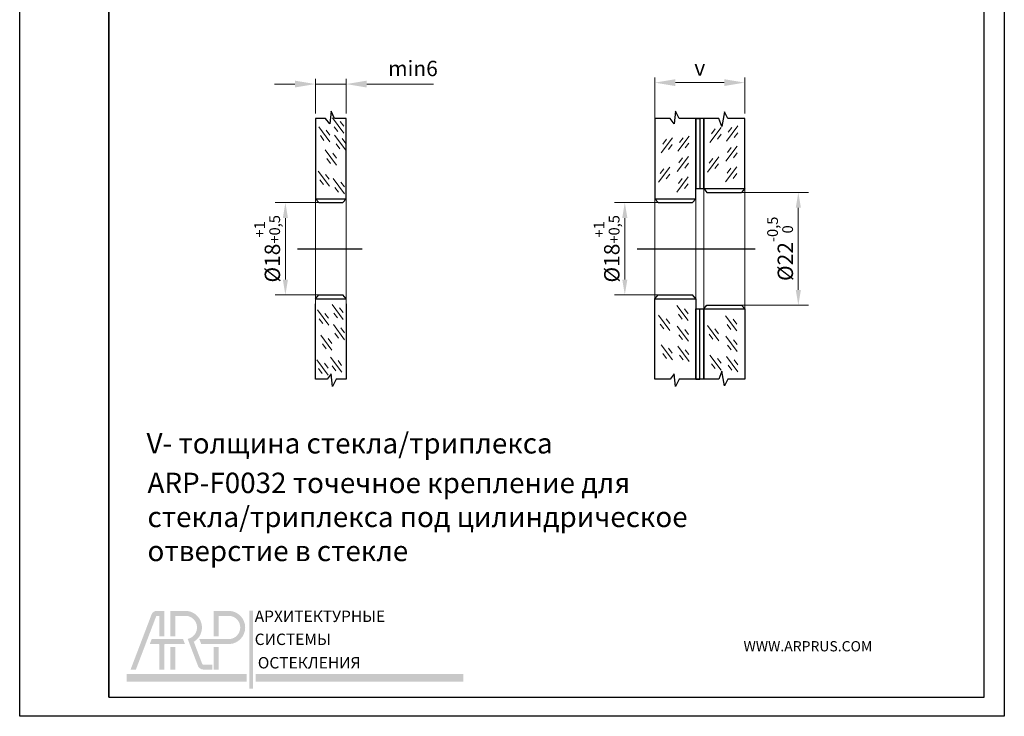
# Model space of a CAD drawing. Units: millimetres. Extents: x 2740 to 2932, y 1672 to 1943.
# Drawn here: x 2740 to 2932, y 1672 to 1807 of the extents above; entities that cross this region are included whole.
import ezdxf

# ---------------------------------------------------------------- set-up
doc = ezdxf.new("R2010")
doc.units = ezdxf.units.MM
for name, color, linetype in [('ось', 5, 'Continuous'), ('размеры', 7, 'Continuous'), ('рамка', 7, 'Continuous'), ('стекло', 7, 'Continuous')]:
    doc.layers.add(name, color=color, linetype=linetype)
doc.styles.add('Alframes', font='wwcade.shx', dxfattribs={"width": 0.77, "oblique": 10})
doc.styles.get("Standard").update_dxf_attribs({"font": 'arial.ttf'})
doc.dimstyles.new('Alframesх2', dxfattribs={"dimscale": 2, "dimtxt": 1.5, "dimasz": 1.5, "dimexe": 1, "dimexo": 0, "dimgap": 0.5, "dimtad": 1, "dimdec": 1, "dimtxsty": 'Alframes', "dimcen": 2.5, "dimdle": 2, "dimclrd": 1, "dimclre": 1, "dimclrt": 256, "dimadec": 1, "dimazin": 0, "dimtfac": 1, "dimtdec": 1, "dimtmove": 0, "dimatfit": 3, "dimfxl": 1.5, "dimlwd": 13, "dimlwe": 13, "dimarcsym": 0})
doc.dimstyles.new('ARP', dxfattribs={"dimtxt": 3, "dimasz": 4, "dimexe": 1, "dimexo": 1, "dimgap": 1, "dimtad": 1, "dimdec": 1, "dimrnd": 0.1, "dimtxsty": 'Alframes', "dimcen": 0, "dimclrd": 256, "dimclre": 256, "dimclrt": 10, "dimadec": 1, "dimazin": 2, "dimtfac": 1, "dimtdec": 1, "dimtmove": 0, "dimatfit": 0, "dimfxl": 1, "dimlwd": 13, "dimlwe": 13, "dimarcsym": 0})

# ---------------------------------------------------------------- blocks, each defined once
blk = doc.blocks.new('*D76')
at = {"layer": 'Defpoints', "color": 0, "transparency": 16777216}
for p in [(2880.909127728361, 1795.166428701011), (2880.909127728361, 1788.171973045971), (2863.389127728361, 1786.171973045971)]:
    blk.add_point(p, dxfattribs=at)
at = {"layer": 'размеры', "lineweight": 13, "transparency": 16777216}
for p, q in [((2863.389127728361, 1787.171973045971), (2863.389127728361, 1796.166428701011)), ((2880.909127728361, 1789.171973045971), (2880.909127728361, 1796.166428701011)), ((2867.389127728361, 1795.166428701011), (2876.909127728361, 1795.166428701011))]:
    blk.add_line(p, q, dxfattribs=at)
at = {"layer": 'размеры', "transparency": 16777216}
for points in [[(2867.389127728361, 1795.833095367677), (2867.389127728361, 1794.499762034344), (2863.389127728361, 1795.166428701011)], [(2876.909127728361, 1795.833095367677), (2876.909127728361, 1794.499762034344), (2880.909127728361, 1795.166428701011)]]:
    blk.add_solid(points, dxfattribs=at)
at = {"layer": 'размеры', "color": 10, "transparency": 16777216, "insert": (2872.149127728361, 1797.666428701011), "char_height": 3, "attachment_point": 5, "style": 'Alframes'}
blk.add_mtext('v', dxfattribs=at)
blk = doc.blocks.new('*D77')
at = {"layer": 'Defpoints', "color": 0, "transparency": 16777216}
for p in [(2803.196407891006, 1794.887462739474), (2797.196407891006, 1788.17197304597), (2803.196407891006, 1788.171973045971)]:
    blk.add_point(p, dxfattribs=at)
at = {"layer": 'размеры', "lineweight": 13, "transparency": 16777216}
for p, q in [((2797.196407891006, 1789.17197304597), (2797.196407891006, 1795.887462739474)), ((2803.196407891006, 1789.171973045971), (2803.196407891006, 1795.887462739474)), ((2793.196407891006, 1794.887462739474), (2789.196407891006, 1794.887462739474)), ((2797.196407891006, 1794.887462739474), (2803.196407891006, 1794.887462739474)), ((2807.196407891006, 1794.887462739474), (2820.254604480122, 1794.887462739474))]:
    blk.add_line(p, q, dxfattribs=at)
at = {"layer": 'размеры', "transparency": 16777216}
for points in [[(2793.196407891006, 1795.554129406141), (2793.196407891006, 1794.220796072807), (2797.196407891006, 1794.887462739474)], [(2807.196407891006, 1795.554129406141), (2807.196407891006, 1794.220796072807), (2803.196407891006, 1794.887462739474)]]:
    blk.add_solid(points, dxfattribs=at)
at = {"layer": 'размеры', "color": 10, "transparency": 16777216, "insert": (2816.21811400906, 1797.537462739474), "char_height": 3, "attachment_point": 5, "style": 'Alframes'}
blk.add_mtext('min6', dxfattribs=at)
blk = doc.blocks.new('arp')
h = blk.add_hatch(color=256)
h.dxf.hatch_style = 1
h.set_gradient(color1=(51, 51, 51), color2=(51, 51, 51), tint=1)
h.paths.add_polyline_path([(4586.322033704748, -647.8943594826137), (4583.368311320491, -647.894334428779, 0.3117748035412123), (4581.348383016374, -649.2207534067056), (4573.130081959756, -670.794207088371), (4575.202651268716, -670.794207088371), (4583.140315454069, -649.9562282649463, -0.3106530822714302), (4583.314139385329, -649.8306086234164), (4584.385214073209, -649.8306169752558), (4584.385150231496, -657.7907121740844), (4586.321954764706, -657.7907272765605)])
h = blk.add_hatch(color=256)
h.dxf.hatch_style = 1
h.set_gradient(color1=(255, 0, 0), color2=(255, 0, 0), tint=1)
edge = h.paths.add_edge_path()
edge.add_line((4594.810266171139, -647.8943301533939), (4588.645537865578, -647.894366354893))
edge.add_line((4588.645537865578, -647.894366354893), (4588.645537865578, -657.7907197253223))
edge.add_line((4588.645537865578, -657.7907197253223), (4590.582109051418, -657.7907197253223))
edge.add_line((4590.582109051418, -657.7907197253223), (4590.582109051418, -649.8309375406983))
edge.add_line((4590.582109051418, -649.8309375406983), (4594.811040295545, -649.8309013361873))
edge.add_arc((4594.499844807866, -654.3689001342701), 4.548656474493717, -78.37780514256951, 86.07705554011022, ccw=False)
edge.add_line((4595.416205166357, -658.8242967963351), (4599.299027675187, -669.0174936014348))
edge.add_arc((4601.62487268834, -668.3838590505663), 2.410611492808546, 195.239369555485, 269.0197281598146)
edge.add_line((4601.583631617855, -670.7941177386257), (4605.076822452182, -670.794207088371))
edge.add_line((4605.076822452182, -670.794207088371), (4605.076822452181, -668.8576359025325))
edge.add_line((4605.076822452181, -668.8576359025325), (4601.560740431422, -668.8576359025325))
edge.add_arc((4601.555662913155, -668.3290792522566), 0.5285810380089093, 202.9629946137301, 270.55038834245823, ccw=False)
edge.add_line((4601.068968211067, -668.5352980212907), (4597.798234194677, -659.9489576850001))
edge.add_arc((4594.499844975624, -654.3688999664481), 6.482007064385073, 300.5874637220671, 447.2550739886751)
h = blk.add_hatch(color=256)
h.dxf.hatch_style = 1
h.set_gradient(color1=(51, 51, 51), color2=(51, 51, 51), tint=1)
h.paths.add_polyline_path([(4607.440435319111, -649.8309375406983), (4611.66936436418, -649.8309011853861, -0.9337735053728509), (4611.66936436418, -658.9068990831543), (4602.271495997122, -658.9068990831543), (4599.958549876979, -658.9068990831543), (4600.696323156624, -660.8437036164238), (4611.668592438834, -660.8434697795016, 0.9532040038283375), (4611.668592438833, -647.8943301533941), (4605.503864133274, -647.894366354893), (4605.503864133275, -657.7907197253223), (4607.440435319113, -657.7907197253223)])
h = blk.add_hatch(color=256)
h.dxf.hatch_style = 1
h.set_gradient(color1=(51, 51, 51), color2=(51, 51, 51), tint=1)
h.paths.add_polyline_path([(4620.83457161986, -647.762685994629), (4619.42691536986, -647.762685994629), (4619.42691536986, -678.1751097815431), (4620.83457161986, -678.1751097815431)])
h.paths.add_polyline_path([(4620.83457161986, -678.1060474255042), (4620.83457161986, -678.1741467124457)], flags=17)
h = blk.add_hatch(color=256)
h.dxf.hatch_style = 1
h.set_gradient(color1=(51, 51, 51), color2=(51, 51, 51), tint=1)
h.paths.add_polyline_path([(4586.321816574594, -661.1018536511195, -0.411874094192491), (4586.540633432755, -660.8437036164241), (4594.347972974933, -660.843703616424), (4593.610199695285, -658.9068990831545), (4590.801118842623, -658.9068990831543), (4581.35719515927, -658.9068990831545), (4580.619421879624, -660.843703616424), (4584.124870879601, -660.8437036164241, -0.416559353666333), (4584.385093026772, -661.0642787331202), (4584.385052455712, -670.7942092967161), (4586.321856988978, -670.7942048800261)])
h = blk.add_hatch(color=256)
h.dxf.hatch_style = 1
h.set_gradient(color1=(255, 0, 0), color2=(255, 0, 0), tint=1)
h.paths.add_polyline_path([(4590.582109051418, -661.9598829742562), (4588.645537865578, -661.9598829742563), (4588.645537865578, -670.7941995811033), (4590.582109051417, -670.7941995811033)])
h = blk.add_hatch(color=256)
h.dxf.hatch_style = 1
h.set_gradient(color1=(51, 51, 51), color2=(51, 51, 51), tint=1)
h.paths.add_polyline_path([(4607.440435319113, -661.9598829742561), (4605.503864133275, -661.9598829742562), (4605.503864133275, -670.794199581103), (4607.440435319113, -670.794199581103)])
h = blk.add_hatch(color=256)
h.dxf.hatch_style = 1
h.set_gradient(color1=(255, 0, 0), color2=(255, 0, 0), tint=1)
h.paths.add_polyline_path([(4571.563242172615, -672.5525465703267), (4571.563242172615, -675.4617028203269), (4618.388290643286, -675.4617028203269), (4618.388290643286, -672.5525465703267)])
h = blk.add_hatch(color=256)
h.dxf.hatch_style = 1
h.set_gradient(color1=(255, 0, 0), color2=(255, 0, 0), tint=1)
h.paths.add_polyline_path([(4702.920000723183, -672.5525465703267), (4702.920000723183, -675.4617028203269), (4621.891682748415, -675.4617028203269), (4621.891682748415, -672.5525465703267)])
at = {"attachment_point": 1}
for s, width, insert, char_height in [('{\\f@SimHei|b1|i0|c204|p49;АРХИТЕКТУРНЫЕ\\f@GulimChe|b0|i0|c0|p49; }', 85.1878785416784, (4621.548064952033, -647.7863126203396), 4.442024590984099), ('{\\f@SimHei|b1|i0|c204|p49;СИСТЕМЫ \\f@GulimChe|b0|i0|c0|p49; }', 45.01102478437679, (4621.548064952033, -656.7611488870622), 4.442024859259678), ('{\\f@SimHei|b1|i0|c204|p49;ОСТЕКЛЕНИЯ}', 63.02565859892729, (4622.761928703781, -665.8986401604774), 4.442024859259678)]:
    blk.add_mtext_dynamic_manual_height_columns(s, width=width, gutter_width=12.5, heights=[0], dxfattribs=dict(at, insert=insert, char_height=char_height))
blk = doc.blocks.new('*D78')
at = {"layer": 'Defpoints', "color": 0, "transparency": 16777216}
for p in [(2857.529764981741, 1771.776880701975), (2864.031665885926, 1771.776880701975), (2864.031665885926, 1753.776880701975)]:
    blk.add_point(p, dxfattribs=at)
at = {"layer": 'размеры', "color": 1, "lineweight": 13, "transparency": 16777216}
for p, q in [((2864.031665885926, 1771.776880701975), (2855.529764981741, 1771.776880701975)), ((2857.529764981741, 1756.776880701975), (2857.529764981741, 1768.776880701975)), ((2864.031665885926, 1753.776880701975), (2855.529764981741, 1753.776880701975))]:
    blk.add_line(p, q, dxfattribs=at)
at = {"layer": 'размеры', "color": 1, "transparency": 16777216}
for points in [[(2857.029764981741, 1768.776880701975), (2858.029764981741, 1768.776880701975), (2857.529764981741, 1771.776880701975)], [(2857.029764981741, 1756.776880701975), (2858.029764981741, 1756.776880701975), (2857.529764981741, 1753.776880701975)]]:
    blk.add_solid(points, dxfattribs=at)
at = {"layer": 'размеры', "color": 1, "lineweight": 15, "transparency": 16777216, "insert": (2853.974764981741, 1762.776880701974), "char_height": 3, "attachment_point": 5, "rotation": 90, "style": 'Alframes'}
blk.add_mtext('%%C18{\\H0.7x;\\C10;\\S+1^ +0,5;}', dxfattribs=at)
blk = doc.blocks.new('*D79')
at = {"layer": 'Defpoints', "color": 0, "transparency": 16777216}
for p in [(2880.266589570798, 1773.776880701975), (2891.369002626159, 1773.776880701975), (2880.266589570798, 1751.776880701975)]:
    blk.add_point(p, dxfattribs=at)
at = {"layer": 'размеры', "color": 1, "lineweight": 13, "transparency": 16777216}
for p, q in [((2880.266589570798, 1773.776880701975), (2893.369002626159, 1773.776880701975)), ((2891.369002626159, 1754.776880701975), (2891.369002626159, 1770.776880701975)), ((2880.266589570798, 1751.776880701975), (2893.369002626159, 1751.776880701975))]:
    blk.add_line(p, q, dxfattribs=at)
at = {"layer": 'размеры', "color": 1, "transparency": 16777216}
for points in [[(2890.869002626159, 1770.776880701975), (2891.869002626159, 1770.776880701975), (2891.369002626159, 1773.776880701975)], [(2890.869002626159, 1754.776880701975), (2891.869002626159, 1754.776880701975), (2891.369002626159, 1751.776880701975)]]:
    blk.add_solid(points, dxfattribs=at)
at = {"layer": 'размеры', "color": 1, "lineweight": 15, "transparency": 16777216, "insert": (2887.814002626159, 1762.776880701974), "char_height": 3, "attachment_point": 5, "rotation": 90, "style": 'Alframes'}
blk.add_mtext('%%C22{\\H0.7x;\\C10;\\S-0,5^ 0;}', dxfattribs=at)
blk = doc.blocks.new('*D80')
at = {"layer": 'Defpoints', "color": 0, "transparency": 16777216}
for p in [(2791.337045144386, 1771.776880701975), (2797.838946048571, 1771.776880701975), (2797.838946048571, 1753.776880701975)]:
    blk.add_point(p, dxfattribs=at)
at = {"layer": 'размеры', "color": 1, "lineweight": 13, "transparency": 16777216}
for p, q in [((2797.838946048571, 1771.776880701975), (2789.337045144386, 1771.776880701975)), ((2791.337045144386, 1756.776880701975), (2791.337045144386, 1768.776880701975)), ((2797.838946048571, 1753.776880701975), (2789.337045144386, 1753.776880701975))]:
    blk.add_line(p, q, dxfattribs=at)
at = {"layer": 'размеры', "color": 1, "transparency": 16777216}
for points in [[(2790.837045144386, 1768.776880701975), (2791.837045144386, 1768.776880701975), (2791.337045144386, 1771.776880701975)], [(2790.837045144386, 1756.776880701975), (2791.837045144386, 1756.776880701975), (2791.337045144386, 1753.776880701975)]]:
    blk.add_solid(points, dxfattribs=at)
at = {"layer": 'размеры', "color": 1, "lineweight": 15, "transparency": 16777216, "insert": (2787.782045144386, 1762.776880701974), "char_height": 3, "attachment_point": 5, "rotation": 90, "style": 'Alframes'}
blk.add_mtext('%%C18{\\H0.7x;\\C10;\\S+1^ +0,5;}', dxfattribs=at)

msp = doc.modelspace()

# ---------------------------------------------------------------- linework, layer by layer
at = {"layer": 'ось', "ltscale": 0.5}
for p, q in [((2793.670188800475, 1762.776880701975), (2806.318576320778, 1762.776880701975)), ((2859.937537331784, 1762.776880701975), (2882.939583097695, 1762.776880701975))]:
    msp.add_line(p, q, dxfattribs=at)
at = {"layer": 'рамка'}
for p, q in [((2756.905052248673, 1675.389553404497), (2756.905052248673, 1939.475153974634)), ((2927.594900832082, 1675.389553404497), (2927.594900832082, 1939.475153974633)), ((2756.905052248673, 1847.612450074634), (2756.905052248673, 1675.389553404497)), ((2756.905052248673, 1675.389553404497), (2927.594900832082, 1675.389553404497))]:
    msp.add_line(p, q, dxfattribs=at)
msp.add_lwpolyline([(2739.523466349545, 1943.214235474634), (2931.538248671864, 1943.214235474634), (2931.538248671864, 1671.650471904497), (2739.523466349545, 1671.650471904497), (2739.523466349545, 1943.214235474634)], dxfattribs=at)
at = {"layer": 'стекло', "lineweight": 30}
for p, q in [((2797.196407891006, 1753.043982433845), (2803.196407891006, 1753.043982433845)), ((2797.196407891006, 1737.381788357978), (2797.196407891006, 1752.043982433845)), ((2803.196407891006, 1752.043982433845), (2803.196407891006, 1737.381788357978)), ((2800.286030709125, 1738.422580458164), (2799.475663431178, 1737.381788357978)), ((2800.541351935527, 1735.932681573654), (2800.286030709125, 1738.422580458164)), ((2799.475663431178, 1737.381788357978), (2797.196407891006, 1737.381788357978)), ((2801.229609189878, 1737.381788357978), (2800.541351935527, 1735.932681573654)), ((2803.196407891006, 1737.381788357978), (2801.229609189878, 1737.381788357978))]:
    msp.add_line(p, q, dxfattribs=at)
for points in [[(2797.196407891006, 1788.17197304597), (2797.196407891006, 1772.509778970104), (2803.196407891006, 1772.509778970104), (2803.196407891006, 1788.171973045971), (2800.932243063643, 1788.171973045971), (2800.243985809292, 1789.621079830295), (2799.98866458289, 1787.131180945785), (2799.178297304943, 1788.171973045971), (2797.196407891006, 1788.17197304597)], [(2863.389127728361, 1788.171973045971), (2863.389127728361, 1772.509778970103), (2871.389127728361, 1772.509778970103), (2871.389127728361, 1788.171973045971), (2868.116805406709, 1788.171973045971), (2867.428548152358, 1789.621079830294), (2867.173226925956, 1787.131180945785), (2866.362859648009, 1788.171973045971), (2863.389127728361, 1788.171973045971)], [(2871.389127728361, 1788.171973045971), (2871.389127728361, 1774.509778970103), (2872.909127728361, 1774.509778970103), (2872.909127728361, 1788.171973045971), (2871.389127728361, 1788.171973045971), (2872.149127728361, 1788.171973045971), (2872.149127728361, 1774.509778970103)], [(2872.909127728361, 1788.171973045971), (2872.909127728361, 1774.509778970103), (2880.909127728361, 1774.509778970103), (2880.909127728361, 1788.171973045971), (2877.636805406709, 1788.171973045971), (2876.948548152358, 1789.462965576931), (2876.437905699554, 1786.641282061277), (2875.882859648009, 1788.171973045971), (2872.909127728361, 1788.171973045971)], [(2872.909127728361, 1774.509778970103), (2873.551665885925, 1773.776880701975)], [(2880.909127728361, 1774.509778970103), (2880.266589570797, 1773.776880701975)], [(2797.196407891006, 1772.509778970104), (2797.83894604857, 1771.776880701975)], [(2803.196407891006, 1772.509778970104), (2802.553869733442, 1771.776880701975)], [(2863.389127728361, 1772.509778970103), (2864.031665885925, 1771.776880701975)], [(2871.389127728361, 1772.509778970103), (2870.746589570797, 1771.776880701975)], [(2873.551665885925, 1773.776880701975), (2880.266589570797, 1773.776880701975)], [(2797.83894604857, 1771.776880701975), (2802.553869733442, 1771.776880701975)], [(2864.031665885925, 1771.776880701975), (2870.746589570797, 1771.776880701975)], [(2797.196407891006, 1753.043982433845), (2797.83894604857, 1753.776880701975)], [(2797.83894604857, 1753.776880701975), (2802.553869733442, 1753.776880701975)], [(2803.196407891006, 1753.043982433845), (2802.553869733442, 1753.776880701975)], [(2863.389127728361, 1753.043982433846), (2864.031665885925, 1753.776880701975)], [(2864.031665885925, 1753.776880701975), (2870.746589570797, 1753.776880701975)], [(2871.389127728361, 1753.043982433846), (2870.746589570797, 1753.776880701975)], [(2863.389127728361, 1737.381788357977), (2863.389127728361, 1753.043982433846), (2871.389127728361, 1753.043982433846), (2871.389127728361, 1737.381788357977), (2868.116805406709, 1737.381788357977), (2867.428548152358, 1735.932681573655), (2867.173226925956, 1738.422580458164), (2866.362859648009, 1737.381788357977), (2863.389127728361, 1737.381788357977)], [(2872.909127728361, 1751.043982433846), (2873.551665885925, 1751.776880701975)], [(2873.551665885925, 1751.776880701975), (2880.266589570797, 1751.776880701975)], [(2880.909127728361, 1751.043982433846), (2880.266589570797, 1751.776880701975)], [(2871.389127728361, 1737.381788357977), (2871.389127728361, 1751.043982433846), (2872.909127728361, 1751.043982433846), (2872.909127728361, 1737.381788357977), (2871.389127728361, 1737.381788357977), (2872.149127728361, 1737.381788357977), (2872.149127728361, 1751.043982433846)], [(2872.909127728361, 1737.381788357977), (2872.909127728361, 1751.043982433846), (2880.909127728361, 1751.043982433846), (2880.909127728361, 1737.381788357977), (2877.636805406709, 1737.381788357977), (2876.948548152358, 1736.090795827018), (2876.437905699554, 1738.912479342672), (2875.882859648009, 1737.381788357977), (2872.909127728361, 1737.381788357977)]]:
    msp.add_lwpolyline(points, dxfattribs=at)
at = {"layer": 'стекло', "lineweight": 9}
for points in [[(2802.750998887563, 1785.324274289282), (2800.55301622664, 1788.279265606743)], [(2800.028045057383, 1783.601276623659), (2797.83006239646, 1786.55626794112)], [(2800.01362535088, 1784.93962366762), (2799.304482354256, 1785.885834901258)], [(2801.585974220727, 1785.625160023711), (2800.876831224102, 1786.571371257348)], [(2802.73657918106, 1786.662621333242), (2802.027436184436, 1787.608832566881)], [(2876.320649408376, 1786.438252631185), (2874.122666747452, 1783.483261313725)], [(2875.155624741539, 1786.137366896757), (2874.446481744914, 1785.191155663118)], [(2879.572688651658, 1786.736333786252), (2877.374705990735, 1783.781342468792)], [(2878.407663984821, 1786.435448051825), (2877.698520988197, 1785.489236818186)], [(2798.863020390547, 1783.902162358088), (2798.153877393922, 1784.848373591726)], [(2803.110316290096, 1781.993320412433), (2800.912333629173, 1784.948311729894)], [(2803.095896583593, 1783.331667456393), (2802.386753586969, 1784.277878690032)], [(2866.800649408376, 1784.438252631185), (2864.602666747453, 1781.483261313725)], [(2865.63562474154, 1784.137366896757), (2864.926481744915, 1783.191155663118)], [(2870.052688651658, 1784.736333786252), (2867.854705990734, 1781.781342468792)], [(2868.887663984821, 1784.435448051825), (2868.178520988196, 1783.489236818186)], [(2876.306229701873, 1785.099905587225), (2875.597086705248, 1784.153694353586)], [(2879.558268945155, 1785.397986742291), (2878.84912594853, 1784.451775508653)], [(2801.307481698112, 1779.106755054299), (2799.109499037188, 1782.061746371759)], [(2801.94529162326, 1782.294206146862), (2801.236148626635, 1783.240417380499)], [(2866.786229701873, 1783.099905587225), (2866.077086705249, 1782.153694353586)], [(2870.038268945155, 1783.397986742291), (2869.32912594853, 1782.451775508653)], [(2879.455487655715, 1782.790236502953), (2877.257504994792, 1779.835245185493)], [(2878.290462988879, 1782.489350768525), (2877.581319992254, 1781.543139534888)], [(2800.142457031276, 1779.407640788727), (2799.433314034651, 1780.353852022365)], [(2801.293061991609, 1780.445102098259), (2800.583918994985, 1781.391313331898)], [(2869.935487655715, 1780.790236502953), (2867.737504994791, 1777.835245185493)], [(2868.770462988879, 1780.489350768525), (2868.061319992254, 1779.543139534888)], [(2875.835274133734, 1780.688728001913), (2873.637291472811, 1777.733736684451)], [(2874.670249466898, 1780.387842267484), (2873.961106470273, 1779.441631033845)], [(2879.441067949213, 1781.451889458993), (2878.731924952588, 1780.505678225354)], [(2866.315274133734, 1778.688728001913), (2864.117291472811, 1775.733736684451)], [(2865.150249466898, 1778.387842267484), (2864.441106470274, 1777.441631033845)], [(2869.921067949213, 1779.451889458993), (2869.211924952588, 1778.505678225354)], [(2875.820854427232, 1779.350380957951), (2875.111711430607, 1778.404169724314)], [(2879.396181787732, 1778.782698355717), (2877.198199126809, 1775.827707038256)], [(2878.231157120896, 1778.481812621288), (2877.522014124271, 1777.535601387651)], [(2799.911730516238, 1774.980316463735), (2797.713747855315, 1777.935307781195)], [(2798.746705849402, 1775.281202198163), (2798.037562852777, 1776.227413431801)], [(2799.897310809735, 1776.318663507695), (2799.188167813111, 1777.264874741334)], [(2802.858315049536, 1773.507968350095), (2800.660332388613, 1776.462959667555)], [(2866.300854427232, 1777.350380957951), (2865.591711430607, 1776.404169724314)], [(2869.876181787732, 1776.782698355717), (2867.678199126809, 1773.827707038256)], [(2868.711157120896, 1776.481812621288), (2868.002014124271, 1775.535601387651)], [(2879.38176208123, 1777.444351311756), (2878.672619084605, 1776.498140078118)], [(2801.6932903827, 1773.808854084523), (2800.984147386075, 1774.755065318161)], [(2802.843895343033, 1774.846315394055), (2802.134752346409, 1775.792526627694)], [(2869.861762081229, 1775.444351311756), (2869.152619084605, 1774.498140078118)], [(2802.634532819307, 1748.994079320714), (2800.436550158384, 1751.949070638174)], [(2802.620113112805, 1750.332426364674), (2801.910970116181, 1751.278637598313)], [(2869.876181787732, 1748.771063048232), (2867.678199126809, 1751.726054365692)], [(2799.7847857655, 1747.909160545162), (2797.586803104577, 1750.864151862622)], [(2799.770366058997, 1749.247507589122), (2799.061223062373, 1750.193718822761)], [(2801.469508152471, 1749.294965055142), (2800.760365155847, 1750.24117628878)], [(2866.315274133734, 1746.865033402036), (2864.117291472811, 1749.820024719498)], [(2868.711157120896, 1749.07194878266), (2868.002014124271, 1750.018160016298)], [(2869.861762081229, 1750.109410092193), (2869.152619084605, 1751.055621325831)], [(2879.396181787732, 1746.771063048232), (2877.198199126809, 1749.726054365692)], [(2798.619761098664, 1748.21004627959), (2797.910618102039, 1749.156257513228)], [(2802.886545715799, 1745.061244709725), (2800.688563054876, 1748.016236027186)], [(2802.872126009296, 1746.399591753685), (2802.162983012672, 1747.345802987324)], [(2865.150249466898, 1747.165919136465), (2864.441106470274, 1748.112130370104)], [(2866.300854427232, 1748.203380445998), (2865.591711430607, 1749.149591679635)], [(2869.935487655715, 1744.763524900996), (2867.737504994791, 1747.718516218456)], [(2875.835274133734, 1744.865033402036), (2873.637291472811, 1747.820024719498)], [(2878.231157120896, 1747.07194878266), (2877.522014124271, 1748.018160016298)], [(2879.38176208123, 1748.109410092193), (2878.672619084605, 1749.055621325831)], [(2800.424521569763, 1742.988268542759), (2798.22653890884, 1745.943259860219)], [(2801.721521048963, 1745.362130444154), (2801.012378052338, 1746.308341677791)], [(2868.770462988879, 1745.064410635424), (2868.061319992254, 1746.010621869061)], [(2869.921067949213, 1746.101871944956), (2869.211924952588, 1747.048083178595)], [(2874.670249466898, 1745.165919136465), (2873.961106470273, 1746.112130370104)], [(2875.820854427232, 1746.203380445998), (2875.111711430607, 1747.149591679635)], [(2879.455487655715, 1742.763524900996), (2877.257504994792, 1745.718516218456)], [(2799.259496902927, 1743.289154277187), (2798.550353906302, 1744.235365510825)], [(2800.41010186326, 1744.326615586719), (2799.700958866636, 1745.272826820358)], [(2866.800649408376, 1741.115508772764), (2864.602666747453, 1744.070500090224)], [(2870.052688651658, 1740.817427617697), (2867.854705990734, 1743.772418935157)], [(2878.290462988879, 1743.064410635424), (2877.581319992254, 1744.010621869061)], [(2879.441067949213, 1744.101871944956), (2878.731924952588, 1745.048083178595)], [(2802.324356824278, 1738.706702711754), (2800.126374163355, 1741.661694029215)], [(2865.63562474154, 1741.416394507192), (2864.926481744915, 1742.36260574083)], [(2866.786229701873, 1742.453855816724), (2866.077086705249, 1743.400067050363)], [(2868.887663984821, 1741.118313352124), (2868.178520988196, 1742.064524585763)], [(2870.038268945155, 1742.155774661658), (2869.32912594853, 1743.101985895296)], [(2876.320649408376, 1739.115508772764), (2874.122666747452, 1742.070500090224)], [(2879.572688651658, 1738.817427617697), (2877.374705990735, 1741.772418935157)], [(2799.687517016542, 1738.176052000443), (2797.489534355619, 1741.131043317904)], [(2799.673097310039, 1739.514399044403), (2798.963954313415, 1740.460610278042)], [(2801.159332157442, 1739.007588446183), (2800.450189160817, 1739.95379967982)], [(2802.309937117775, 1740.045049755714), (2801.600794121151, 1740.991260989353)], [(2875.155624741539, 1739.416394507192), (2874.446481744914, 1740.36260574083)], [(2876.306229701873, 1740.453855816724), (2875.597086705248, 1741.400067050363)], [(2878.407663984821, 1739.118313352124), (2877.698520988197, 1740.064524585763)], [(2879.558268945155, 1740.155774661658), (2878.84912594853, 1741.101985895296)], [(2798.522492349706, 1738.476937734872), (2797.813349353081, 1739.423148968509)]]:
    msp.add_lwpolyline(points, dxfattribs=at)
at = {"layer": 'стекло', "lineweight": 5}
for points in [[(2871.389127728361, 1744.043982433846), (2871.389127728361, 1783.509778970103)], [(2872.909127728361, 1742.043982433846), (2872.909127728361, 1783.509778970103)], [(2880.909127728361, 1742.043982433846), (2880.909127728361, 1783.509778970103)], [(2863.389127728361, 1744.043982433846), (2863.389127728361, 1781.509778970103)], [(2797.196407891006, 1752.043982433845), (2797.196407891006, 1773.509778970104)], [(2803.196407891006, 1752.043982433845), (2803.196407891006, 1773.509778970104)]]:
    msp.add_lwpolyline(points, dxfattribs=at)

# ---------------------------------------------------------------- block references
at = {"layer": 'рамка', "color": 5, "lineweight": 15, "xscale": 0.5, "yscale": 0.5, "zscale": 0.5}
msp.add_blockref('arp', (474.5796110131087, 2016.147730438049), dxfattribs=at)

# ---------------------------------------------------------------- texts
at = {"layer": 'рамка', "char_height": 3.978671926088851, "attachment_point": 1, "style": 'Alframes'}
for s, width, insert in [('V- толщина {\\C7;стекла/триплекса }', 123.0814857752393, (2764.256905647608, 1726.854708072051)), ('ARP-F0032 точечное крепление для стекла/триплекса под цилиндрическое отверстие в стекле', 123.3510872938414, (2764.447809675478, 1719.139953848907))]:
    msp.add_mtext_dynamic_manual_height_columns(s, width=width, gutter_width=12.5, heights=[0], dxfattribs=dict(at, insert=insert))
at = {"layer": 'рамка', "insert": (2880.683291453188, 1686.304039816705), "char_height": 1.998385070086245, "attachment_point": 1}
msp.add_mtext_dynamic_manual_height_columns('{\\fBankGothic Md BT|b0|i0|c0|p34;WWW.ARPRUS.COM}', width=60.07272015249532, gutter_width=12.5, heights=[0], dxfattribs=at)

# ---------------------------------------------------------------- dimensions: what is measured, and where the dimension line sits
at = {"layer": 'размеры'}
dim = msp.add_linear_dim(base=(2803.196407891006, 1794.887462739474), p1=(2797.196407891006, 1788.17197304597), p2=(2803.196407891006, 1788.171973045971), angle=180, text='min6', dimstyle='ARP', override={"dimpost": '%%C<>', "dimtol": 1, "dimtp": 0.5, "dimtfac": 0.75}, dxfattribs=at)
dim.commit()
dim.dimension.update_dxf_attribs({"geometry": '*D77', "text_midpoint": (2816.21811400906, 1794.887462739474), "dimtype": 160})
dim = msp.add_linear_dim(base=(2880.909127728361, 1795.166428701011), p1=(2863.389127728361, 1786.171973045971), p2=(2880.909127728361, 1788.171973045971), angle=180, text='v', dimstyle='ARP', override={"dimpost": '%%C<>', "dimtxsty": 'Alframes', "dimtol": 1, "dimtp": 0.5, "dimtfac": 0.75}, dxfattribs=at)
dim.commit()
dim.dimension.update_dxf_attribs({"geometry": '*D76', "text_midpoint": (2872.149127728361, 1797.666428701011)})
at = {"layer": 'размеры', "color": 1, "lineweight": 15}
for base, p1, p2, angle, text, picture, middle in [((2791.337045144386, 1771.776880701975), (2797.83894604857, 1753.776880701975), (2797.83894604857, 1771.776880701975), 90, '%%C<>{\\H0.7x;\\C10;\\S+1^ +0,5;}', '*D80', (2787.782045144386, 1762.776880701974)), ((2857.529764981741, 1771.776880701975), (2864.031665885925, 1753.776880701975), (2864.031665885925, 1771.776880701975), 90, '%%C<>{\\H0.7x;\\C10;\\S+1^ +0,5;}', '*D78', (2853.974764981741, 1762.776880701974)), ((2891.369002626159, 1773.776880701975), (2880.266589570797, 1751.776880701975), (2880.266589570797, 1773.776880701975), 270, '%%C<>{\\H0.7x;\\C10;\\S-0,5^ 0;}', '*D79', (2887.814002626159, 1762.776880701974))]:
    dim = msp.add_linear_dim(base=base, p1=p1, p2=p2, angle=angle, text=text, dimstyle='Alframesх2', override={"dimclrt": 1}, dxfattribs=at)
    dim.commit()
    dim.dimension.update_dxf_attribs({"geometry": picture, "text_midpoint": middle})

doc.saveas('drawing.dxf')
